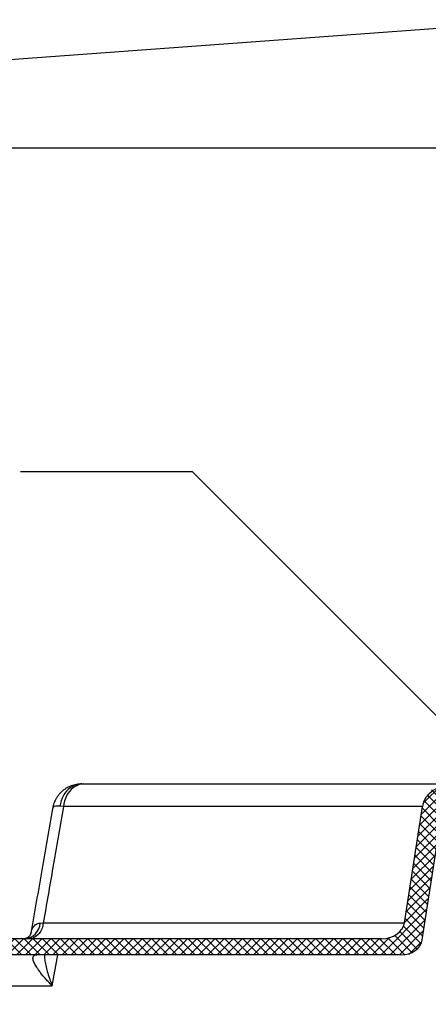
# Model space of a CAD drawing. Extents: x 0 to 16.4, y 0 to 10.4.
# Drawn here: x 12.1 to 12.4, y 3.8 to 4.6 of the extents above; entities that cross this region are included whole.
import ezdxf

# ---------------------------------------------------------------- set-up
doc = ezdxf.new("R2010")
doc.units = 0
doc.header["$MEASUREMENT"] = 0
for name, color, linetype in [('Ground', 36, 'CONTINUOUS'), ('OSI-TEXT', 1, 'CONTINUOUS'), ('tank', 4, 'CONTINUOUS')]:
    doc.layers.add(name, color=color, linetype=linetype)

msp = doc.modelspace()

# ---------------------------------------------------------------- hatches: boundary and pattern name
at = {"layer": 'tank'}
h = msp.add_hatch(dxfattribs=at)
h.set_pattern_fill('ANSI37', color=256, scale=0.04166666666666666, angle=180, style=0)
h.set_pattern_definition([(225, (-0.2384111198968952, -0.0946575441767088), (0.003682847818679935, -0.003682847818679936), []), (315, (-0.2384111198968952, -0.0946575441767088), (0.003682847818679936, 0.003682847818679934), [])])
edge = h.paths.add_edge_path()
edge.add_line((11.21782119609307, 2.673629258794625), (11.21782119608323, 2.686650092127959))
edge.add_line((11.21782119608323, 2.686650092127959), (11.45789560087868, 2.697974035063961))
edge.add_arc((11.45705128191205, 2.715874105253141), 0.01791997174369997, 272.7005527930605, 346.4429175802415)
edge.add_line((11.47447194700673, 2.71167341305379), (11.54725998653529, 3.233718625195069))
edge.add_arc((11.57904326557225, 3.229287126702055), 0.03209073083048606, 83.32314033379038, 172.0625008889026, ccw=False)
edge.add_line((11.58277444235569, 3.261160208213659), (11.60697072539392, 3.261160208213659))
edge.add_arc((11.60697072539392, 3.279709211436229), 0.0185490032225708, 270, 344.9124363413147)
edge.add_line((11.62488032874528, 3.274880999722955), (11.71615370009818, 3.912071430855535))
edge.add_arc((11.75887727236675, 3.905951557915415), 0.04315966255881291, 81.7096721870954, 171.8482063439207, ccw=False)
edge.add_line((11.76510042766715, 3.948660208213658), (11.93795495465649, 3.948660208213658))
edge.add_arc((11.93795495465649, 3.907979178805691), 0.0406810294079681, 33.387377788004414, 90, ccw=False)
edge.add_line((11.9719223577154, 3.9303658195346), (11.99086149075819, 3.836466280288995))
edge.add_arc((12.00806780347009, 3.839936719529107), 0.01755281019264333, 191.4033214545733, 291.984056333364)
edge.add_line((12.01463867289939, 3.823660208213655), (12.37362342985497, 3.823660208213659))
edge.add_arc((12.37362342985497, 3.843060024571022), 0.01939981635736328, 270, 340.1300138037712)
edge.add_line((12.3918683034101, 3.836466280288994), (12.40640081132271, 3.930365819534601))
edge.add_arc((12.42822393647339, 3.92698832970368), 0.02208293977033667, 78.92768454634222, 171.2023292577633, ccw=False)
edge.add_line((12.43246491640132, 3.948660208213658), (12.47279690296864, 3.948660208213658))
edge.add_line((12.47279690296863, 3.948660208213658), (12.51706773630197, 3.904389374880326))
edge.add_line((12.51706773630197, 3.904389374880326), (12.50003536962209, 3.904389374880326))
edge.add_arc((12.50003536962209, 3.899180800658371), 0.005208574221954976, 90, 175.9975289781801)
edge.add_line((12.49483949889957, 3.899544356514408), (12.48905369145898, 3.8168069719523))
edge.add_arc((12.48385802995545, 3.817170303439572), 0.005208349856613507, 269.997922221196, 355.99983053584475, ccw=False)
edge.add_arc((12.48543137867906, 3.822602916176053), 0.01075667724774874, 175.5889661621943, 261.58831800948906, ccw=False)
edge.add_line((12.47470656314568, 3.823430223366346), (12.46780849031946, 3.922073323455755))
edge.add_arc((12.45326064073851, 3.92105599811031), 0.01458337677935755, 4.000159136582114, 90.0020508543062)
edge.add_line((12.45326011873878, 3.935639374880326), (12.44001555872918, 3.935639374880326))
edge.add_arc((12.44001555872918, 3.9160316776267), 0.01960769725362491, 90, 157.331292621528)
edge.add_line((12.42192258122509, 3.923588525952981), (12.4062755150469, 3.822713671408505))
edge.add_arc((12.39186831476683, 3.824948424729763), 0.01457949046836051, 258.9471051834431, 351.18290862063793, ccw=False)
edge.add_line((12.38907320569502, 3.810639374880326), (11.99450413301998, 3.810639374880326))
edge.add_arc((11.99450413301998, 3.837488854289589), 0.02684947940926345, 213.3873777880192, 270, ccw=False)
edge.add_line((11.97208564700109, 3.822713671408501), (11.95189194813498, 3.922833302804981))
edge.add_arc((11.93468563542305, 3.919362863564899), 0.01755281019266289, 11.40332145445983, 111.984056333781)
edge.add_line((11.92811476599362, 3.935639374880321), (11.76510042766715, 3.935639374880325))
edge.add_arc((11.76510042766715, 3.900478413385818), 0.03516096149450713, 90, 163.466135117775)
edge.add_line((11.73139331218916, 3.910484590446616), (11.63984875294538, 3.273294159314027))
edge.add_arc((11.61056833693285, 3.27750084957078), 0.02958105820931896, 263.01446512491395, 351.82431301025855, ccw=False)
edge.add_line((11.60697072539392, 3.248139374880326), (11.58277444235569, 3.248139374880326))
edge.add_arc((11.58277444235569, 3.226698080921001), 0.021441293959325, 90, 165.3198758204708)
edge.add_line((11.56203308393932, 3.232131784786139), (11.48908590788923, 2.71008657264487))
edge.add_arc((11.46029339313483, 2.714109849927884), 0.0290722490698323, 269.02898692664445, 352.0453690318095, ccw=False)
edge.add_line((11.45980071840624, 2.685041775729717), (11.21782119608323, 2.673629258794626))

# ---------------------------------------------------------------- linework, layer by layer
at = {"layer": 'Ground'}
msp.add_lwpolyline([(12.51456833688069, 4.565826874880772), (11.95502937702937, 4.5249233266489)], dxfattribs=at)
at = {"layer": 'OSI-TEXT'}
for points in [[(13.21823275304772, 4.278317188562356), (13.03436820101899, 4.462181740591081), (12.05899635139161, 4.462181740591081)], [(12.75610803652381, 3.665349074658485), (12.22066659906177, 4.200790512120532), (12.08178295443051, 4.200790512120532)]]:
    msp.add_lwpolyline(points, dxfattribs=at)
at = {"layer": 'tank'}
for p, q in [((12.13140952685983, 3.948660208213658), (12.51466520079999, 3.948660208213658)), ((12.11647770387352, 3.930365819534591), (12.11358401430994, 3.930668248745715)), ((12.40640081132271, 3.930365819534602), (12.11647770387352, 3.930365819534591)), ((12.3918683034101, 3.836466280288994), (12.40640081132271, 3.930365819534602)), ((12.4062755150469, 3.822713671408505), (12.42177068517405, 3.92283330280498)), ((12.09758389166268, 3.836285776605381), (12.1001565458386, 3.836466280288994)), ((12.1001565458386, 3.836466280288994), (12.3918683034101, 3.836466280288994)), ((12.37362342985497, 3.823660208213659), (12.01463867289939, 3.823660208213659)), ((12.38907320569502, 3.810639374880326), (11.83384125729746, 3.810639374880326)), ((12.10741282382431, 3.785484590446616), (12.11182439925983, 3.810639374880326)), ((11.78842463753707, 3.785484590446616), (12.10741282382431, 3.785484590446616))]:
    msp.add_line(p, q, dxfattribs=at)
at = {"layer": 'tank', "flags": 128}
for points in [[(12.13140952685983, 3.948660208213658), (12.12942873371466, 3.948533591726607), (12.1274720174722, 3.948155281311989), (12.12556316237601, 3.947529875402045), (12.12372537090846, 3.946664975919898), (12.121980981761, 3.945571095876817), (12.12035119830224, 3.944261531584646), (12.11885583084806, 3.942752201036688), (12.11751305586321, 3.941061450421591), (12.11633919502303, 3.939209831122087), (12.11534851682056, 3.937219849909143), (12.11455306313027, 3.935115695368093), (12.11396250283732, 3.932922943881936), (12.11358401430994, 3.930668248745715)], [(12.13288269980687, 3.948660208213658), (12.1310447300347, 3.948530996007468), (12.12922955912298, 3.948144962185141), (12.12745970312646, 3.94750689525374), (12.12575711599698, 3.946624710032719), (12.12414291725835, 3.945509349475531), (12.12263713003199, 3.944174648929225), (12.12125843266215, 3.942637164515604), (12.12002392702387, 3.940915967762972), (12.11894892638407, 3.93903240903578), (12.11804676545027, 3.937009852696763), (12.11732863496226, 3.934873387286734), (12.11680344287736, 3.932649514316966), (12.11647770387352, 3.930365819534591)], [(12.1001565458386, 3.836466280288994), (12.09987195982778, 3.834580966733935), (12.09939343104809, 3.832759081657889), (12.09872924666199, 3.831032176470782), (12.09789090901624, 3.829430157720628), (12.0968929364442, 3.827980769171799), (12.09575261183705, 3.826709111338513), (12.09448968333899, 3.825637206794062), (12.0931260223487, 3.824783618783789), (12.09168524475028, 3.824163129746823), (12.09019230193334, 3.823786485313724), (12.08867304868538, 3.823660208213659)]]:
    msp.add_lwpolyline(points, dxfattribs=at)
at = {"layer": 'tank'}
msp.add_arc((12.0842889279254, 3.83693692604499), 0.01331089990824192, 274.1070134656468, 357.196056549426, dxfattribs=at)
for centre, major_axis, ratio, start_param, end_param in [((12.43246491640132, 3.927826874880326), (0.02625984195854632, 0), 0.793353340291216, 1.570796326794897, 3.019419605950196), ((12.37362342985497, 3.838243541546989), (-0.01838188937098314, 0), 0.7933533402912174, 1.570796326794897, 3.019419605950182), ((12.38907320569502, 3.824389374880323), (0.01733149569263995, 0), 0.7933533402913191, 4.7123889803847, 6.161012259539935)]:
    msp.add_ellipse(centre, major_axis=major_axis, ratio=ratio, start_param=start_param, end_param=end_param, dxfattribs=at)
for points, knots in [([(12.13115230108444, 3.948627426337648), (12.13084104838625, 3.948630056079059), (12.12979469147278, 3.948638896638922), (12.12801427815483, 3.948453998354728), (12.12584195193654, 3.948074783748824), (12.12372503742859, 3.947495006117224), (12.1216772619689, 3.946731592899072), (12.11964717674475, 3.945754086686431), (12.11769360866606, 3.944567278684337), (12.11584610543673, 3.943176167069288), (12.11417603876006, 3.941644903910406), (12.112671837672, 3.939972050472246), (12.11134939328903, 3.938187996279288), (12.11021127570022, 3.936310905959635), (12.10925577620136, 3.934357607810631), (12.10848783349298, 3.932342809356401), (12.10791953087839, 3.930414300267278), (12.10768967697952, 3.929156678938432), (12.10758661792132, 3.928592802187444)], [0, 0, 0, 0, 0.02813863847596516, 0.09459535318436735, 0.1601051177013302, 0.2249303570718249, 0.2892629192217612, 0.353246991656583, 0.4234739671900556, 0.4899258259831732, 0.5568785288704069, 0.6229915218928151, 0.6884300201343247, 0.7533741661014799, 0.8180191344526172, 0.8825892655392659, 0.9473568219937327, 1, 1, 1, 1]), ([(12.10758611184345, 3.928603146098336), (12.10469981391733, 3.912057676993031), (12.09883717792529, 3.878450590974179), (12.09301814394568, 3.844834476012613), (12.09006394171252, 3.827768275293083)], [0, 0, 0, 0, 0.4923208485265624, 1, 1, 1, 1]), ([(12.11647770387352, 3.930365819534591), (12.11362568753241, 3.913978081528764), (12.10817870188256, 3.882679602461258), (12.102745126455, 3.851378344993489), (12.1001565458386, 3.836466280288994)], [0, 0, 0, 0, 0.5235953469329723, 1, 1, 1, 1]), ([(12.11358401430994, 3.930668248745715), (12.11264804575156, 3.930727542571406), (12.11077594990358, 3.930846140278444), (12.10895366374864, 3.930398356148105), (12.10786816459882, 3.929659931274355), (12.10770934782697, 3.928912616565741), (12.10764153813406, 3.928593537036416)], [0, 0, 0, 0, 0.2739523524445036, 0.547951164569145, 0.8069895748344023, 1, 1, 1, 1]), ([(12.09006401745842, 3.827721651843117), (12.09019014518701, 3.828392124028138), (12.09046928704546, 3.829875991642995), (12.09123925886805, 3.831858839330339), (12.09211429066659, 3.83328895125665), (12.09310640764163, 3.834415758795612), (12.09418050552215, 3.835276778796134), (12.09572654233118, 3.836025173967505), (12.0969656629455, 3.83619903361536), (12.09758389166268, 3.836285776605381)], [0, 0, 0, 0, 0.1443986894325276, 0.3195785651699283, 0.4941898358350342, 0.560145099282017, 0.7066821586267463, 0.8536562859862863, 1, 1, 1, 1]), ([(12.09004858906679, 3.827724769380302), (12.09004969729684, 3.827730409960515), (12.09005297452412, 3.827747090128901), (12.08999549357191, 3.82752495674836), (12.08982200766991, 3.827097772003741), (12.08948715279038, 3.826489854555307), (12.08894797274517, 3.82576576266593), (12.08817673618637, 3.824998696175912), (12.0872761663408, 3.824366258179421), (12.08641288327022, 3.823941929277298), (12.08577377665635, 3.823730195541037), (12.08552331335409, 3.823682880144954), (12.0854032998437, 3.823660208213659)], [0, 0, 0, 0, 0.05225290621469176, 0.1545208545828178, 0.2566959766264496, 0.3605773519277829, 0.469171539694465, 0.5859972802916813, 0.7139051760793272, 0.809923467679164, 0.9089217794191665, 1, 1, 1, 1]), ([(12.10741282382431, 3.785484590446616), (12.10740226434405, 3.785495291996471), (12.10622157458746, 3.786691867020784), (12.10419783456905, 3.788810542905657), (12.10152636162252, 3.791788235175599), (12.09926034308221, 3.794480528368274), (12.09720817469126, 3.797111761555458), (12.09556067483202, 3.799438715460626), (12.09428289167462, 3.801454241253734), (12.09331414891047, 3.803188106513428), (12.09254726026977, 3.804833817796518), (12.09196992668369, 3.806508650798318), (12.09172337281757, 3.808128656491425), (12.09196297736594, 3.809218738717311), (12.09251513565998, 3.809977988915901), (12.09324168882942, 3.810505792167473), (12.09428184619272, 3.810594393619772), (12.09480991416611, 3.810639374880326)], [0, 0, 0, 0, 0.0009329827366786152, 0.1043198280908473, 0.1861004844337659, 0.2678765923308619, 0.3512058681405823, 0.4345225874678516, 0.4960804816706429, 0.557630316606725, 0.6204827695505698, 0.6833172334202348, 0.7638004369521374, 0.8459836177212209, 0.8722540840085485, 0.9351458448861399, 1, 1, 1, 1]), ([(12.10100474482511, 3.810639374880326), (12.10101477574768, 3.810202948625191), (12.10104996609994, 3.808671883689032), (12.10148458646298, 3.805434001503326), (12.10234301768826, 3.800937825891781), (12.1037116725651, 3.795820132869548), (12.10539572080575, 3.790671726130556), (12.10671716353977, 3.78719916505512), (12.10740668799531, 3.785499713254123), (12.10741282382431, 3.785484590446616)], [0, 0, 0, 0, 0.05996035293300452, 0.210352133622262, 0.4101061065384115, 0.6103734061035314, 0.8102926142295573, 0.9983118625218687, 1, 1, 1, 1])]:
    msp.add_open_spline(points, degree=3, knots=knots, dxfattribs=at)

doc.saveas('drawing.dxf')
